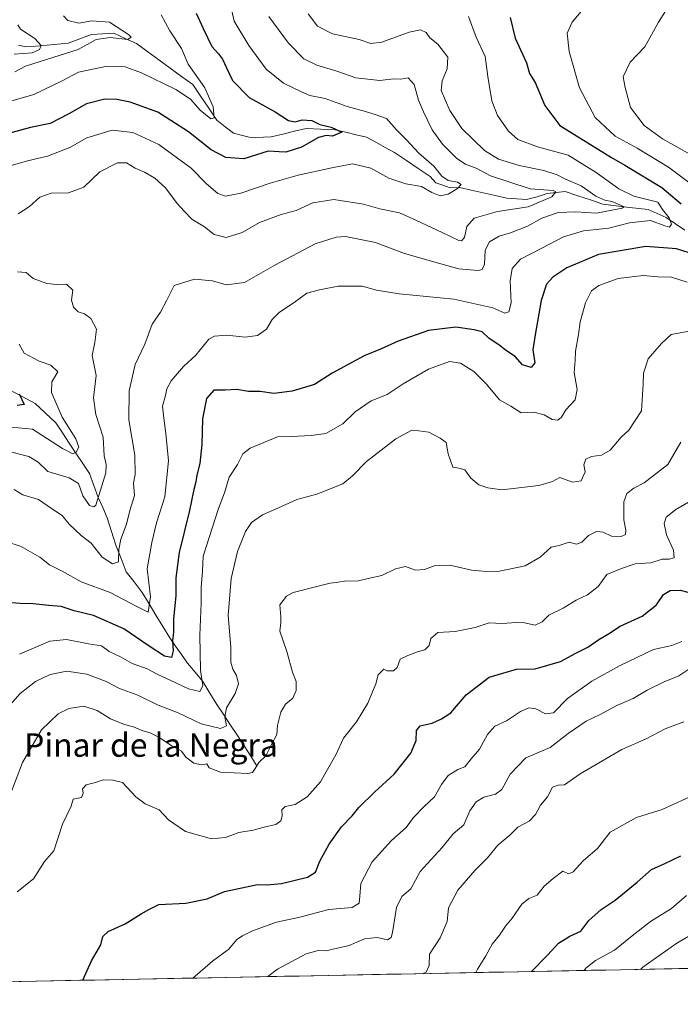
# Model space of a CAD drawing. Units: metres. Extents: x 636172 to 639665, y 4655722 to 4658102.
# Drawn here: x 638090 to 638316, y 4655750 to 4656087 of the extents above; entities that cross this region are included whole.
import ezdxf
from ezdxf.enums import TextEntityAlignment as Align

# ---------------------------------------------------------------- set-up
doc = ezdxf.new("R2010")
doc.units = ezdxf.units.M
doc.header["$MEASUREMENT"] = 0
for name, color, linetype, lineweight in [('Arbolado forestal CxS', 92, 'Continuous', 0), ('Corriente natural lineal', 142, 'Continuous', 13), ('Curva de nivel maestra', 36, 'Continuous', 30), ('Curva de nivel normal', 36, 'Continuous', 0), ('Municipio CxS', 142, 'Continuous', 0), ('Texto cartográfico', 19, 'Continuous', 0)]:
    doc.layers.add(name, color=color, linetype=linetype, lineweight=lineweight)
doc.styles.add('Arial', font='txt', dxfattribs={"height": 0.2})

# ---------------------------------------------------------------- blocks, each defined once
blk = doc.blocks.new('*U180')
at = {"layer": 'Curva de nivel normal', "color": 36, "linetype": 'Continuous', "lineweight": 0}
blk.add_polyline3d([(638138.18, 4656089.15, 470), (638141.22, 4656083.65, 470), (638145.21, 4656077.65, 470), (638147.44, 4656072.27, 470), (638153.15, 4656064.11, 470), (638156, 4656057.6, 470), (638156.4, 4656053.83, 470), (638155.23, 4656053.58, 470), (638151.53, 4656056.51, 470), (638148.22, 4656060.2, 470), (638143.27, 4656063.58, 470), (638131.48, 4656069.23, 470), (638125.93, 4656071.35, 470), (638119.78, 4656071.57, 470), (638109.91, 4656069.48, 470), (638104.33, 4656066.57, 470), (638094.69, 4656061.84, 470), (638083.54, 4656058.7, 470)], dxfattribs=at)
blk = doc.blocks.new('*U183')
at = {"layer": 'Curva de nivel normal', "color": 36, "linetype": 'Continuous', "lineweight": 0}
for points in [[(638283.79, 4656092.48, 505), (638278.92, 4656086.64, 505), (638277.15, 4656082.82, 505), (638277.8, 4656076.56, 505), (638281.41, 4656064.08, 505), (638286.76, 4656053.99, 505), (638293.64, 4656047.56, 505), (638301.08, 4656043.51, 505), (638311.79, 4656037.02, 505), (638320.93, 4656030.12, 505)], [(638318.23, 4655997.63, 505), (638312.9, 4655999.32, 505), (638308.23, 4655999.44, 505), (638303.13, 4655999.9, 505), (638294.64, 4655998.88, 505), (638288.01, 4655996.48, 505), (638285.55, 4655994.68, 505), (638283.45, 4655990.52, 505), (638281.64, 4655984.06, 505), (638281.04, 4655979.67, 505), (638280, 4655974.06, 505), (638279.95, 4655970.86, 505), (638279.57, 4655966.67, 505), (638280.6, 4655960.84, 505), (638279.92, 4655957.4, 505), (638276.73, 4655953.88, 505), (638275.24, 4655951.43, 505), (638273.98, 4655950.38, 505), (638271.99, 4655950.58, 505), (638269.28, 4655952.25, 505), (638265.81, 4655953.15, 505), (638261.4, 4655952.96, 505), (638257.94, 4655955.21, 505), (638254, 4655957.34, 505), (638249.52, 4655962.71, 505), (638245.23, 4655967.04, 505), (638240.64, 4655969.87, 505), (638236.95, 4655970.42, 505), (638229.74, 4655967.89, 505), (638221.05, 4655962.83, 505), (638215.53, 4655959.2, 505), (638210.06, 4655957, 505), (638204.65, 4655953.24, 505), (638200.38, 4655949.18, 505), (638194.62, 4655945.82, 505), (638189.56, 4655945.17, 505), (638182.8, 4655944.76, 505), (638178.02, 4655944.67, 505), (638168.69, 4655940.86, 505), (638166.21, 4655938.87, 505), (638164.32, 4655935.21, 505), (638161.49, 4655930.87, 505), (638159.92, 4655925.58, 505), (638157.9, 4655920.2, 505), (638152.66, 4655903.86, 505), (638152.38, 4655898.77, 505), (638151.88, 4655893.18, 505), (638151.97, 4655887.77, 505), (638151.42, 4655876.85, 505), (638151.67, 4655864.85, 505), (638152.54, 4655859.46, 505), (638151.43, 4655857.48, 505), (638147.54, 4655858.41, 505), (638143.3, 4655860.53, 505), (638137.12, 4655863.33, 505), (638133.45, 4655865.26, 505), (638128.36, 4655867.1, 505), (638124.35, 4655869.42, 505), (638120.44, 4655871.25, 505), (638117.81, 4655873.16, 505), (638113.38, 4655873.86, 505), (638105.81, 4655875.3, 505), (638100.19, 4655874.79, 505), (638089.78, 4655870.28, 505)]]:
    blk.add_polyline3d(points, dxfattribs=at)
blk = doc.blocks.new('*U186')
at = {"layer": 'Curva de nivel normal', "color": 36, "linetype": 'Continuous', "lineweight": 0}
blk.add_polyline3d([(638317.1, 4655847.14, 540), (638310.75, 4655844.78, 540), (638304.2, 4655841.3, 540), (638295.92, 4655837.63, 540), (638281.63, 4655829.34, 540), (638276.25, 4655825.59, 540), (638274.12, 4655825.53, 540), (638272.2, 4655824.79, 540), (638270.39, 4655821.5, 540), (638267.99, 4655818.59, 540), (638266.34, 4655815.45, 540), (638264.18, 4655813.18, 540), (638260.31, 4655811.05, 540), (638257.56, 4655808.32, 540), (638253.45, 4655804.91, 540), (638249.95, 4655800.62, 540), (638245.62, 4655796.29, 540), (638239.73, 4655789.49, 540), (638236.55, 4655783.51, 540), (638236.09, 4655778.85, 540), (638233.76, 4655773.18, 540), (638230.06, 4655767.58, 540), (638229.99, 4655763.77, 540), (638228.95, 4655761.43, 540), (638227.94, 4655760.98, 540)], dxfattribs=at)
blk = doc.blocks.new('*U187')
at = {"layer": 'Curva de nivel normal', "color": 36, "linetype": 'Continuous', "lineweight": 0}
blk.add_polyline3d([(638088.96, 4655788.94, 520), (638094.49, 4655793.47, 520), (638098.29, 4655799.34, 520), (638101.45, 4655802.97, 520), (638104.43, 4655812.14, 520), (638107.42, 4655818.34, 520), (638108.15, 4655820.63, 520), (638110.95, 4655821.22, 520), (638111.5, 4655822.7, 520), (638111.35, 4655824.2, 520), (638112.61, 4655825.63, 520), (638115.78, 4655826.39, 520), (638118.42, 4655827.3, 520), (638121.74, 4655827.22, 520), (638125.04, 4655826.34, 520), (638129.51, 4655821.5, 520), (638132.76, 4655819.11, 520), (638137.5, 4655817.07, 520), (638140.71, 4655813.6, 520), (638146.58, 4655809.59, 520), (638155.43, 4655807.1, 520), (638160.22, 4655807.62, 520), (638164.77, 4655809.3, 520), (638169.69, 4655810.1, 520), (638173.48, 4655811.1, 520), (638177.49, 4655812.01, 520), (638179.21, 4655813.24, 520), (638179.6, 4655814.94, 520), (638179.5, 4655816.99, 520), (638180.64, 4655818.19, 520), (638184.13, 4655818.89, 520), (638188.24, 4655821.43, 520), (638192.76, 4655826.66, 520), (638198.04, 4655835.88, 520), (638200.64, 4655841.51, 520), (638205.05, 4655847.18, 520), (638208.99, 4655853.51, 520), (638211.64, 4655860.18, 520), (638212.49, 4655863.18, 520), (638214.39, 4655865.19, 520), (638215.59, 4655864.55, 520), (638217.78, 4655864.61, 520), (638218.95, 4655865.74, 520), (638220, 4655868.58, 520), (638222.63, 4655869.82, 520), (638225.92, 4655871.12, 520), (638228.43, 4655871.83, 520), (638229.98, 4655873.32, 520), (638230.48, 4655875.63, 520), (638232.89, 4655877.69, 520), (638238.88, 4655878.11, 520), (638245.72, 4655879.45, 520), (638250.42, 4655881.01, 520), (638254.86, 4655880.8, 520), (638261.52, 4655881.22, 520), (638266.17, 4655880.23, 520), (638268.64, 4655881.34, 520), (638270.9, 4655883.66, 520), (638275.82, 4655886, 520), (638280.26, 4655888.83, 520), (638284.16, 4655890.66, 520), (638287.79, 4655893.44, 520), (638290.79, 4655897.6, 520), (638295.79, 4655899.6, 520), (638300.45, 4655901.18, 520), (638305.76, 4655901.6, 520), (638309.69, 4655902.77, 520), (638312.1, 4655902.8, 520), (638313.79, 4655903.28, 520), (638313.54, 4655905.9, 520), (638311.13, 4655911.2, 520), (638310.38, 4655915, 520), (638311.03, 4655917.2, 520), (638314.32, 4655919.86, 520), (638322.5, 4655924.52, 520)], dxfattribs=at)
blk = doc.blocks.new('*U189')
at = {"layer": 'Curva de nivel normal', "color": 36, "linetype": 'Continuous', "lineweight": 0}
for points in [[(638084.1, 4655850.12, 510), (638089.97, 4655856.81, 510), (638095.2, 4655860.96, 510), (638100.25, 4655863.32, 510), (638106, 4655864.45, 510), (638112.77, 4655863.45, 510), (638119.42, 4655860.96, 510), (638124, 4655858.58, 510), (638130.21, 4655856.22, 510), (638137.22, 4655852.86, 510), (638144, 4655850.18, 510), (638151.93, 4655846.41, 510), (638158.54, 4655844.9, 510), (638160.56, 4655845.75, 510), (638160.05, 4655848.85, 510), (638160.61, 4655851.91, 510), (638163.56, 4655856.9, 510), (638164.73, 4655860.18, 510), (638164.05, 4655863, 510), (638162.72, 4655865.18, 510), (638162.11, 4655867.56, 510), (638162.02, 4655872.69, 510), (638161.21, 4655883.54, 510), (638162.14, 4655896.18, 510), (638164.31, 4655905.42, 510), (638167.09, 4655912.25, 510), (638169.13, 4655915.32, 510), (638172.89, 4655917.98, 510), (638179.44, 4655920.8, 510), (638184.71, 4655923.2, 510), (638191.52, 4655925.09, 510), (638200.4, 4655928.63, 510), (638203.74, 4655931.35, 510), (638208.54, 4655936.23, 510), (638218.56, 4655944.02, 510), (638223.78, 4655946.88, 510), (638226.39, 4655946.76, 510), (638229.86, 4655946.26, 510), (638233.72, 4655944.2, 510), (638235.78, 4655942.79, 510), (638236.41, 4655938.86, 510), (638238.05, 4655934.28, 510), (638240.1, 4655933.98, 510), (638242.12, 4655933.44, 510), (638244.24, 4655930.55, 510), (638246.95, 4655928.21, 510), (638250, 4655927.21, 510), (638254.81, 4655926.6, 510), (638267.46, 4655928.01, 510), (638272.16, 4655929.44, 510), (638274.7, 4655930.72, 510), (638279.03, 4655929.18, 510), (638281.93, 4655929.66, 510), (638283.38, 4655932.72, 510), (638282.87, 4655935.16, 510), (638283.55, 4655937.01, 510), (638285.46, 4655937.97, 510), (638288.89, 4655938.39, 510), (638291.91, 4655940.08, 510), (638295.69, 4655944.57, 510), (638298.3, 4655946.92, 510), (638302.56, 4655953.63, 510), (638303.22, 4655962.74, 510), (638303.29, 4655966.45, 510), (638304.9, 4655971.33, 510), (638309.44, 4655976.62, 510), (638312.75, 4655979.67, 510), (638318.96, 4655980.82, 510)], [(638321.22, 4656040.29, 510), (638309.78, 4656046.69, 510), (638303.47, 4656051.22, 510), (638298.84, 4656057.45, 510), (638297.02, 4656064.2, 510), (638296.37, 4656067.87, 510), (638298.7, 4656072.87, 510), (638303.78, 4656078.21, 510), (638308.39, 4656086.59, 510), (638313.26, 4656094.21, 510)]]:
    blk.add_polyline3d(points, dxfattribs=at)
blk = doc.blocks.new('*U192')
at = {"layer": 'Curva de nivel normal', "color": 36, "linetype": 'Continuous', "lineweight": 0}
blk.add_polyline3d([(638089.19, 4656085.69, 460), (638090.11, 4656084.16, 460), (638095, 4656081.06, 460), (638097.19, 4656078.66, 460), (638096.63, 4656077.21, 460), (638094.12, 4656076.08, 460), (638087.98, 4656075.6, 460)], dxfattribs=at)
blk = doc.blocks.new('*U193')
at = {"layer": 'Curva de nivel normal', "color": 36, "linetype": 'Continuous', "lineweight": 0}
blk.add_polyline3d([(638317.99, 4655787.74, 555), (638312.88, 4655783.32, 555), (638305.74, 4655778.85, 555), (638298.8, 4655773.48, 555), (638293.42, 4655769.03, 555), (638286.82, 4655765.48, 555), (638283.59, 4655762.85, 555), (638282.96, 4655762.06, 555)], dxfattribs=at)
blk = doc.blocks.new('*U196')
at = {"layer": 'Curva de nivel normal', "color": 36, "linetype": 'Continuous', "lineweight": 0}
blk.add_polyline3d([(638321.68, 4655822.64, 545), (638309.7, 4655817.16, 545), (638300.91, 4655814.4, 545), (638291.94, 4655809.42, 545), (638287.51, 4655803.77, 545), (638282.6, 4655799.58, 545), (638279.27, 4655795.85, 545), (638277.58, 4655795.17, 545), (638275.72, 4655796.09, 545), (638272.38, 4655793.51, 545), (638269.32, 4655790.85, 545), (638266.92, 4655787.78, 545), (638264.04, 4655786.67, 545), (638261.71, 4655784.74, 545), (638258.39, 4655779.98, 545), (638256.1, 4655777.24, 545), (638254, 4655774.18, 545), (638251.56, 4655771, 545), (638249.29, 4655767.01, 545), (638246.51, 4655762.51, 545), (638245.91, 4655761.34, 545)], dxfattribs=at)
blk = doc.blocks.new('*U197')
at = {"layer": 'Curva de nivel normal', "color": 36, "linetype": 'Continuous', "lineweight": 0}
for points in [[(638085.77, 4655939.76, 485), (638092.94, 4655937.98, 485), (638096.11, 4655936.01, 485), (638099.44, 4655932.88, 485), (638106.78, 4655930.64, 485), (638109.95, 4655928.74, 485), (638111.39, 4655924.51, 485), (638113.67, 4655921.24, 485), (638115.24, 4655920.7, 485), (638115.9, 4655921.26, 485), (638117.47, 4655926.43, 485), (638119.31, 4655932.38, 485), (638119.41, 4655935.22, 485), (638118.67, 4655938.17, 485), (638118.38, 4655944.59, 485), (638115.85, 4655952.36, 485), (638115.1, 4655957.99, 485), (638115.98, 4655965.71, 485), (638114.58, 4655972.58, 485), (638115.5, 4655976.98, 485), (638116.11, 4655981.58, 485), (638114.21, 4655985.14, 485), (638112.04, 4655986.84, 485), (638109.83, 4655987.48, 485), (638108.22, 4655989.07, 485), (638107.59, 4655991.49, 485), (638108.02, 4655994.9, 485), (638105.88, 4655996.95, 485), (638102.39, 4655996.82, 485), (638099.16, 4655997.15, 485), (638094.44, 4655998.91, 485), (638092.04, 4656000.89, 485), (638089.1, 4656001.17, 485)], [(638089.24, 4656020.99, 485), (638093.2, 4656023.52, 485), (638096.66, 4656026.72, 485), (638100.64, 4656028.11, 485), (638106.52, 4656028.19, 485), (638111.78, 4656030.1, 485), (638117.23, 4656035.33, 485), (638123.24, 4656038.42, 485), (638126.32, 4656038.48, 485), (638129.32, 4656036.69, 485), (638132.54, 4656035.32, 485), (638136.06, 4656033.26, 485), (638139.7, 4656029.88, 485), (638143.68, 4656024.53, 485), (638146.11, 4656021.87, 485), (638148.68, 4656019.18, 485), (638153.07, 4656016.55, 485), (638156.35, 4656013.98, 485), (638160.44, 4656012.9, 485), (638165.96, 4656014.6, 485), (638171.83, 4656018.09, 485), (638179.29, 4656020.77, 485), (638184.44, 4656022.14, 485), (638190.11, 4656024.82, 485), (638197.28, 4656025.88, 485), (638207.44, 4656024.31, 485), (638213.01, 4656022.76, 485), (638219.74, 4656021.4, 485), (638225.4, 4656018.82, 485), (638234.36, 4656014.66, 485), (638240.05, 4656011.89, 485), (638240.98, 4656011.76, 485), (638241.99, 4656012.86, 485), (638242.87, 4656016.73, 485), (638245.37, 4656019.49, 485), (638253.38, 4656021.77, 485), (638263.79, 4656023.46, 485), (638271.9, 4656026.84, 485), (638273.34, 4656028.52, 485), (638272.4, 4656028.95, 485), (638264.47, 4656029.54, 485), (638257.19, 4656031.94, 485), (638250.9, 4656033.98, 485), (638246.06, 4656036.59, 485), (638242.42, 4656037.98, 485), (638239.44, 4656039.95, 485), (638234.55, 4656044.82, 485), (638230.93, 4656049.8, 485), (638228.04, 4656055.97, 485), (638226.26, 4656059.95, 485), (638224.84, 4656065.24, 485), (638222.81, 4656067.5, 485), (638220.25, 4656067.14, 485), (638217.78, 4656067.16, 485), (638213.11, 4656066.6, 485), (638204.9, 4656067.5, 485), (638198.39, 4656069.82, 485), (638191.49, 4656071.92, 485), (638187.02, 4656074.11, 485), (638181.83, 4656079.42, 485), (638175.1, 4656088.59, 485)]]:
    blk.add_polyline3d(points, dxfattribs=at)
blk = doc.blocks.new('*U198')
at = {"layer": 'Curva de nivel normal', "color": 36, "linetype": 'Continuous', "lineweight": 0}
blk.add_polyline3d([(638149.12, 4655759.44, 530), (638155.78, 4655765.22, 530), (638161.44, 4655769.3, 530), (638164.09, 4655772.61, 530), (638166.1, 4655773.9, 530), (638169.52, 4655775.62, 530), (638177.73, 4655778.59, 530), (638185.18, 4655780.22, 530), (638195.57, 4655782.91, 530), (638203.61, 4655783.57, 530), (638205.95, 4655785.07, 530), (638206.22, 4655787.48, 530), (638206.51, 4655791.85, 530), (638210.39, 4655799.18, 530), (638217.02, 4655806.51, 530), (638222.13, 4655811.01, 530), (638224.56, 4655814.36, 530), (638228.11, 4655818.07, 530), (638231.75, 4655821.49, 530), (638234.11, 4655825.66, 530), (638236.44, 4655828.78, 530), (638239.75, 4655830.8, 530), (638242.12, 4655831.77, 530), (638244.29, 4655834.53, 530), (638247.13, 4655837.83, 530), (638249.96, 4655842.87, 530), (638252.45, 4655845.65, 530), (638256.4, 4655847.54, 530), (638261.25, 4655850.64, 530), (638264.07, 4655851.92, 530), (638266.45, 4655851.64, 530), (638269.79, 4655849.89, 530), (638272.54, 4655850.19, 530), (638277.32, 4655855.17, 530), (638285.6, 4655861.12, 530), (638295.08, 4655866.32, 530), (638306.75, 4655871.94, 530), (638312.96, 4655873.3, 530), (638316.43, 4655874.6, 530)], dxfattribs=at)
blk = doc.blocks.new('*U201')
at = {"layer": 'Curva de nivel normal', "color": 36, "linetype": 'Continuous', "lineweight": 0}
blk.add_polyline3d([(638243.41, 4656088.53, 495), (638246.04, 4656081.47, 495), (638249.1, 4656074.88, 495), (638249.98, 4656068.06, 495), (638251.36, 4656059.66, 495), (638253.38, 4656054.64, 495), (638257.05, 4656049.35, 495), (638260.28, 4656046.46, 495), (638267.02, 4656043.93, 495), (638277.55, 4656041.13, 495), (638287.15, 4656035.16, 495), (638294.85, 4656029.58, 495), (638300.03, 4656027.1, 495), (638308.14, 4656024.97, 495), (638309.77, 4656022.49, 495), (638312.11, 4656019.68, 495), (638312.86, 4656017.44, 495), (638312.16, 4656016.45, 495), (638310.59, 4656016.9, 495), (638305.66, 4656018.78, 495), (638298.45, 4656017.94, 495), (638291.45, 4656016.1, 495), (638282.79, 4656015.15, 495), (638275.88, 4656013.14, 495), (638268.5, 4656009.27, 495), (638261.22, 4656005.44, 495), (638258.34, 4656002.25, 495), (638257.67, 4655998.04, 495), (638257.95, 4655990.52, 495), (638257.22, 4655987.43, 495), (638255.87, 4655987.05, 495), (638251.7, 4655988.85, 495), (638238.43, 4655991.86, 495), (638219.71, 4655993.63, 495), (638211.94, 4655994.92, 495), (638207.05, 4655996.28, 495), (638198.78, 4655996.22, 495), (638192.44, 4655995.03, 495), (638188.11, 4655993.88, 495), (638183.78, 4655990.69, 495), (638178.78, 4655987.32, 495), (638176.18, 4655984.83, 495), (638174.28, 4655981.52, 495), (638171.24, 4655979.41, 495), (638166.97, 4655978.84, 495), (638160.76, 4655979.52, 495), (638156.46, 4655979.12, 495), (638154.55, 4655978.13, 495), (638150.11, 4655972.64, 495), (638145.91, 4655968.74, 495), (638141.62, 4655963.88, 495), (638140.12, 4655961.17, 495), (638139.68, 4655958.79, 495), (638138.69, 4655955.24, 495), (638139.17, 4655951.11, 495), (638139.8, 4655945.82, 495), (638140.78, 4655936.43, 495), (638139.48, 4655924.12, 495), (638136.62, 4655915.22, 495), (638135.06, 4655908.52, 495), (638133.45, 4655899.46, 495), (638134.59, 4655889.91, 495), (638133.81, 4655884.65, 495), (638129.94, 4655886.67, 495), (638120.76, 4655891.44, 495), (638110.9, 4655895.06, 495), (638104.37, 4655898.77, 495), (638100.07, 4655900.92, 495), (638096.68, 4655903.52, 495), (638090.38, 4655907.15, 495), (638084.78, 4655908.93, 495)], dxfattribs=at)
blk = doc.blocks.new('*U202')
at = {"layer": 'Curva de nivel normal', "color": 36, "linetype": 'Continuous', "lineweight": 0}
blk.add_polyline3d([(638104.81, 4656088.79, 465), (638106.31, 4656087.21, 465), (638110.11, 4656086.21, 465), (638114.51, 4656087.11, 465), (638120.54, 4656086.66, 465), (638127.1, 4656082.44, 465), (638127.94, 4656081.43, 465), (638126.86, 4656080.68, 465), (638120.82, 4656081.32, 465), (638115.95, 4656080.69, 465), (638109.82, 4656077.22, 465), (638101.45, 4656074.64, 465), (638091.8, 4656071.56, 465), (638088.12, 4656069.61, 465)], dxfattribs=at)
blk = doc.blocks.new('*U205')
at = {"layer": 'Curva de nivel normal', "color": 36, "linetype": 'Continuous', "lineweight": 0}
blk.add_polyline3d([(638174.74137, 4655759.94518, 535), (638178.07, 4655762.52, 535), (638187.88, 4655767.72, 535), (638191.98, 4655768.93, 535), (638194.55, 4655768.78, 535), (638198.6, 4655769.7, 535), (638202.59, 4655770.64, 535), (638207.86, 4655772.83, 535), (638212.13, 4655773.3, 535), (638215.65, 4655772.54, 535), (638216.92, 4655773.38, 535), (638217.38, 4655775, 535), (638218.82, 4655783.56, 535), (638220.57, 4655787.39, 535), (638223.65, 4655790.02, 535), (638226.91, 4655795.88, 535), (638234.45, 4655804.18, 535), (638238.18, 4655808.85, 535), (638241.85, 4655811.85, 535), (638243.88, 4655816.64, 535), (638246.05, 4655819.75, 535), (638248.65, 4655821.38, 535), (638252.66, 4655822.35, 535), (638254.85, 4655824.04, 535), (638257.68, 4655829.22, 535), (638262.99, 4655834.79, 535), (638271.31, 4655838.4, 535), (638277.53, 4655843.1, 535), (638283.64, 4655847.34, 535), (638288.45, 4655849.64, 535), (638294.12, 4655852.74, 535), (638299.79, 4655855.14, 535), (638304.54, 4655857.94, 535), (638310.32, 4655860.83, 535), (638315.34, 4655862.86, 535), (638320.86, 4655866.55, 535)], dxfattribs=at)
blk = doc.blocks.new('*U206')
at = {"layer": 'Curva de nivel normal', "color": 36, "linetype": 'Continuous', "lineweight": 0}
blk.add_polyline3d([(638302.26, 4655762.44, 560), (638303.01, 4655763.24, 560), (638314.75, 4655771.42, 560), (638322.12, 4655775.76, 560)], dxfattribs=at)
blk = doc.blocks.new('*U207')
at = {"layer": 'Curva de nivel normal', "color": 36, "linetype": 'Continuous', "lineweight": 0}
blk.add_polyline3d([(638087.94, 4655926.68, 490), (638090.87, 4655924.87, 490), (638096.25, 4655923.24, 490), (638100.74, 4655920.16, 490), (638104.41, 4655917.82, 490), (638106.77, 4655914.85, 490), (638110.88, 4655910.96, 490), (638114.32, 4655908.34, 490), (638118.08, 4655903.56, 490), (638121.63, 4655901.28, 490), (638123.64, 4655901.94, 490), (638123.71, 4655906.1, 490), (638124.39, 4655909.7, 490), (638126.38, 4655914.84, 490), (638127.54, 4655919.46, 490), (638129.09, 4655924.6, 490), (638128.82, 4655928.79, 490), (638129.28, 4655931.82, 490), (638129.24, 4655938.46, 490), (638127.14, 4655950.56, 490), (638127.31, 4655960.39, 490), (638129.32, 4655969.4, 490), (638132.63, 4655976.38, 490), (638135.16, 4655983.24, 490), (638137.96, 4655987.33, 490), (638140.17, 4655991.52, 490), (638142.68, 4655996.5, 490), (638149.66, 4655998.62, 490), (638155.78, 4655998.08, 490), (638160.44, 4655996.74, 490), (638166.78, 4655997.5, 490), (638177.14, 4656003.48, 490), (638190.93, 4656010.71, 490), (638198.09, 4656013.01, 490), (638201.35, 4656013.24, 490), (638211.62, 4656011.22, 490), (638221.56, 4656007.4, 490), (638233.97, 4656003.85, 490), (638240.06, 4656002.14, 490), (638246.76, 4656001.57, 490), (638248.03, 4656001.93, 490), (638248.86, 4656003.83, 490), (638249.06, 4656008.56, 490), (638250.56, 4656011.44, 490), (638253.94, 4656013.42, 490), (638257.73, 4656014.48, 490), (638263.6, 4656016.8, 490), (638268.45, 4656019.57, 490), (638274.12, 4656021.45, 490), (638280.12, 4656021.65, 490), (638287.22, 4656021.26, 490), (638296.01, 4656022.9, 490), (638296.67, 4656023.38, 490), (638295.15, 4656024.12, 490), (638292.46, 4656025.24, 490), (638290.06, 4656025.65, 490), (638287.02, 4656027.1, 490), (638281.97, 4656030.58, 490), (638276.63, 4656032.87, 490), (638273.75, 4656034.39, 490), (638269.17, 4656035.83, 490), (638260.76, 4656037.6, 490), (638253.64, 4656039.72, 490), (638248.93, 4656042.68, 490), (638241.16, 4656050.24, 490), (638236.98, 4656056.43, 490), (638234.04, 4656063.2, 490), (638234.41, 4656066.54, 490), (638236.11, 4656070.67, 490), (638236.29, 4656074.6, 490), (638232.92, 4656079.04, 490), (638230.18, 4656081.29, 490), (638228.88, 4656083.02, 490), (638227.03, 4656083.95, 490), (638223.11, 4656083.2, 490), (638213.69, 4656079.76, 490), (638209.96, 4656079.27, 490), (638205.96, 4656080.68, 490), (638196.84, 4656082.6, 490), (638191.77, 4656085.19, 490), (638188.52, 4656089.48, 490)], dxfattribs=at)
blk = doc.blocks.new('*U208')
at = {"layer": 'Curva de nivel normal', "color": 36, "linetype": 'Continuous', "lineweight": 0}
blk.add_polyline3d([(638316.04, 4655942.84, 515), (638311.6, 4655935.2, 515), (638303.57, 4655928.93, 515), (638299.98, 4655927.1, 515), (638297.6, 4655925.28, 515), (638296.55, 4655922.43, 515), (638296.53, 4655916.27, 515), (638297.2, 4655912.75, 515), (638297.08, 4655911.29, 515), (638295.64, 4655910.6, 515), (638292.31, 4655910.73, 515), (638289.44, 4655912.04, 515), (638287.25, 4655912.29, 515), (638284.44, 4655910.92, 515), (638282.19, 4655908.6, 515), (638280.31, 4655907.91, 515), (638277.83, 4655908.66, 515), (638274.45, 4655907.55, 515), (638271.75, 4655906.94, 515), (638267.98, 4655903.52, 515), (638262.75, 4655900.54, 515), (638253.45, 4655898.6, 515), (638248.36, 4655898.67, 515), (638244.4, 4655899.08, 515), (638236.99, 4655900.75, 515), (638231.99, 4655900.71, 515), (638228.31, 4655899.31, 515), (638225.27, 4655899, 515), (638221.84, 4655900.26, 515), (638218.43, 4655899.51, 515), (638213.78, 4655897.2, 515), (638209.56, 4655896.3, 515), (638205.72, 4655895.43, 515), (638201.02, 4655895.34, 515), (638198.17, 4655894.84, 515), (638196.11, 4655894.62, 515), (638192.44, 4655893.74, 515), (638183.41, 4655891.44, 515), (638181.12, 4655890.18, 515), (638178.86, 4655887.2, 515), (638179.2, 4655883.1, 515), (638179.18, 4655881.08, 515), (638178.88, 4655878.18, 515), (638181.21, 4655871.18, 515), (638183.2, 4655864.18, 515), (638184.45, 4655860.93, 515), (638184.48, 4655857.85, 515), (638183.31, 4655855.26, 515), (638180.82, 4655853.18, 515), (638179.15, 4655850.51, 515), (638178.07, 4655845.85, 515), (638177.82, 4655842.85, 515), (638175.87, 4655839.18, 515), (638174, 4655835.51, 515), (638171.69, 4655833.2, 515), (638170.39, 4655831.18, 515), (638169.49, 4655829.82, 515), (638167.9, 4655829.42, 515), (638158.59, 4655829.94, 515), (638154.68, 4655831.41, 515), (638153.88, 4655832.78, 515), (638152.04, 4655832.44, 515), (638149.45, 4655833.01, 515), (638146.67, 4655835.1, 515), (638145.14, 4655837.12, 515), (638141.64, 4655839.1, 515), (638137.47, 4655841.88, 515), (638134.52, 4655843.36, 515), (638131.93, 4655844.05, 515), (638128.81, 4655845.44, 515), (638125.66, 4655846.26, 515), (638120.94, 4655848.15, 515), (638116.31, 4655851.01, 515), (638111.8, 4655852.48, 515), (638106.68, 4655851.76, 515), (638102.94, 4655849.89, 515), (638097.31, 4655844.42, 515), (638090.76, 4655833.26, 515), (638084.25, 4655816.15, 515)], dxfattribs=at)
blk = doc.blocks.new('*U209')
at = {"layer": 'Curva de nivel normal', "color": 36, "linetype": 'Continuous', "lineweight": 0}
for points in [[(638082.08, 4655948.46, 480), (638094.22, 4655947.3, 480), (638104.48, 4655940.73, 480), (638107.95, 4655938.82, 480), (638109.14, 4655939.43, 480), (638110.03, 4655941.15, 480), (638109, 4655944.02, 480), (638104.4, 4655951.4, 480), (638100.74, 4655959.81, 480), (638100.77, 4655963.54, 480), (638102.84, 4655966.96, 480), (638100.51, 4655969.26, 480), (638096.45, 4655970.53, 480), (638091.3, 4655973.38, 480), (638089.64, 4655976.39, 480)], [(638085.72, 4656037.19, 480), (638092.51, 4656039.18, 480), (638099.35, 4656040.7, 480), (638107.02, 4656043.76, 480), (638112.82, 4656047.03, 480), (638121.43, 4656049.68, 480), (638128.54, 4656048.88, 480), (638137.49, 4656044.69, 480), (638148.46, 4656036.68, 480), (638153.78, 4656031.33, 480), (638157.64, 4656027.98, 480), (638160.28, 4656027.07, 480), (638165.52, 4656028.06, 480), (638175.48, 4656031.55, 480), (638185.11, 4656034.28, 480), (638196.69, 4656036.78, 480), (638203.75, 4656038.12, 480), (638210.02, 4656036.65, 480), (638216.09, 4656033.23, 480), (638221.98, 4656031.32, 480), (638227.35, 4656030.42, 480), (638230.88, 4656028.28, 480), (638233.69, 4656027.13, 480), (638236.4, 4656027.69, 480), (638239.64, 4656029.63, 480), (638240.86, 4656031.07, 480), (638239.64, 4656031.84, 480), (638236.5, 4656032.47, 480), (638234.3, 4656033.91, 480), (638231.51, 4656037.32, 480), (638226.42, 4656041.79, 480), (638222.1, 4656046.47, 480), (638218.75, 4656049.71, 480), (638215.3, 4656053.61, 480), (638211.77, 4656054.86, 480), (638208.19, 4656055.98, 480), (638201.86, 4656057.76, 480), (638194.34, 4656060.46, 480), (638189.13, 4656061.55, 480), (638186.3, 4656062.72, 480), (638180.09, 4656065.68, 480), (638174.12, 4656070.54, 480), (638168.19, 4656078.62, 480), (638163.24, 4656087, 480), (638161.65, 4656094.08, 480)]]:
    blk.add_polyline3d(points, dxfattribs=at)
blk = doc.blocks.new('*U216')
at = {"layer": 'Curva de nivel maestra', "color": 36, "linetype": 'Continuous', "lineweight": 30}
blk.add_polyline3d([(638264.99, 4655761.71, 550), (638270.61, 4655767.46, 550), (638274.25, 4655771.44, 550), (638278.12, 4655773.74, 550), (638281.79, 4655775.47, 550), (638284.59, 4655779.21, 550), (638288.76, 4655782.87, 550), (638293.58, 4655786.12, 550), (638301.17, 4655792.28, 550), (638306.01, 4655796.64, 550), (638310.42, 4655798.58, 550), (638316.06, 4655801.28, 550)], dxfattribs=at)
blk = doc.blocks.new('*U217')
at = {"layer": 'Curva de nivel maestra', "color": 36, "linetype": 'Continuous', "lineweight": 30}
for points in [[(638150.22, 4656089.69, 475), (638152.62, 4656084.49, 475), (638155.56, 4656078.29, 475), (638157.87, 4656075.74, 475), (638159.2, 4656073.95, 475), (638160.64, 4656071, 475), (638162.64, 4656066.62, 475), (638168.4, 4656060.82, 475), (638177.27, 4656055.89, 475), (638181.84, 4656052.92, 475), (638184.13, 4656052.52, 475), (638186.51, 4656053.13, 475), (638189.81, 4656052.93, 475), (638192.52, 4656051.57, 475), (638196.46, 4656050.68, 475), (638200.11, 4656048.98, 475), (638196.9, 4656047.56, 475), (638194.72, 4656047.8, 475), (638192.06, 4656047.17, 475), (638186.23, 4656043.86, 475), (638180.9, 4656042.16, 475), (638178.61, 4656042.21, 475), (638174.85, 4656042.48, 475), (638166.56, 4656039.87, 475), (638160.39, 4656040.26, 475), (638155.39, 4656042.87, 475), (638147.58, 4656049.12, 475), (638137.06, 4656055.78, 475), (638127.68, 4656059.28, 475), (638123.06, 4656060.18, 475), (638118.98, 4656060.24, 475), (638112.71, 4656058.7, 475), (638106.66, 4656055.18, 475), (638100.21, 4656051.94, 475), (638093.56, 4656050.51, 475), (638084.75, 4656048.17, 475)], [(638089.64, 4655959.43, 475), (638091.34, 4655955.73, 475), (638088.98, 4655955.39, 475)]]:
    blk.add_polyline3d(points, dxfattribs=at)
blk = doc.blocks.new('*U219')
at = {"layer": 'Curva de nivel maestra', "color": 36, "linetype": 'Continuous', "lineweight": 30}
blk.add_polyline3d([(638111.47, 4655758.71, 525), (638114.42, 4655765.31, 525), (638117.64, 4655770.84, 525), (638118.28, 4655773.7, 525), (638120.14, 4655775.39, 525), (638125.95, 4655777.97, 525), (638131.44, 4655781.47, 525), (638134.04, 4655782.96, 525), (638137.41, 4655784.67, 525), (638146.71, 4655785.04, 525), (638154.03, 4655786.55, 525), (638159.9, 4655789.04, 525), (638171.24, 4655791.5, 525), (638174.47, 4655791.37, 525), (638179.45, 4655791.86, 525), (638188.26, 4655793.97, 525), (638191.06, 4655795.69, 525), (638192.49, 4655799.47, 525), (638195.67, 4655805.27, 525), (638199.99, 4655811.24, 525), (638203.57, 4655814.94, 525), (638205.9, 4655817.85, 525), (638211.19, 4655823.12, 525), (638218, 4655829.25, 525), (638223.68, 4655836.38, 525), (638225.46, 4655840.78, 525), (638225.63, 4655844.14, 525), (638226.9, 4655845.78, 525), (638231.01, 4655846.71, 525), (638234.15, 4655848.14, 525), (638237.34, 4655850.24, 525), (638242.58, 4655856.37, 525), (638250.49, 4655862.49, 525), (638259.82, 4655865.13, 525), (638266.2, 4655865.24, 525), (638274.86, 4655867.75, 525), (638280.17, 4655870.7, 525), (638284.22, 4655872.74, 525), (638288.01, 4655875.28, 525), (638291.36, 4655877.32, 525), (638295.26, 4655879.85, 525), (638302.78, 4655883.26, 525), (638307.78, 4655887.19, 525), (638310.14, 4655890.7, 525), (638312.45, 4655892.08, 525), (638315.86, 4655892.18, 525), (638318.41, 4655891.5, 525)], dxfattribs=at)
blk = doc.blocks.new('*U220')
at = {"layer": 'Curva de nivel maestra', "color": 36, "linetype": 'Continuous', "lineweight": 30}
for points in [[(638257.68, 4656088.18, 500), (638259.38, 4656081.13, 500), (638263.3, 4656072.72, 500), (638264.28, 4656069.02, 500), (638266.22, 4656065.97, 500), (638269.55, 4656058.13, 500), (638274.61, 4656051.2, 500), (638292.31, 4656040.27, 500), (638296.89, 4656037.63, 500), (638309.61, 4656030, 500), (638316.2, 4656024.43, 500)], [(638318.97, 4656007.71, 500), (638314.58, 4656008.99, 500), (638304.12, 4656009.86, 500), (638287.85, 4656007.08, 500), (638277.1, 4656002.54, 500), (638272.22, 4655999.35, 500), (638270.1, 4655996.9, 500), (638268.26, 4655991.36, 500), (638266.18, 4655979.56, 500), (638265.42, 4655974.52, 500), (638266.15, 4655970.03, 500), (638264.82, 4655968.46, 500), (638261.87, 4655969.28, 500), (638259.33, 4655972.2, 500), (638256.36, 4655974.13, 500), (638253.79, 4655976.2, 500), (638250.45, 4655978.37, 500), (638248.12, 4655980.67, 500), (638245.36, 4655981.35, 500), (638239.07, 4655982.2, 500), (638229.69, 4655981.09, 500), (638219.32, 4655977.48, 500), (638213.28, 4655974.64, 500), (638207.65, 4655972.36, 500), (638196.71, 4655966.44, 500), (638190.68, 4655962.63, 500), (638186.44, 4655961.39, 500), (638183.11, 4655960.3, 500), (638176.78, 4655959.5, 500), (638172.11, 4655960.2, 500), (638168.11, 4655960.24, 500), (638164.11, 4655960.91, 500), (638160.1, 4655960.61, 500), (638156.3, 4655960.62, 500), (638153.72, 4655957.83, 500), (638152.33, 4655950.81, 500), (638152.2, 4655942.04, 500), (638151.52, 4655935.57, 500), (638150.4, 4655931.55, 500), (638150.11, 4655929.31, 500), (638149.42, 4655926.64, 500), (638147.92, 4655919.52, 500), (638144.42, 4655905.09, 500), (638143.23, 4655896.46, 500), (638143.25, 4655890.34, 500), (638142.46, 4655882.28, 500), (638142.48, 4655877.88, 500), (638142.15, 4655874.83, 500), (638142.31, 4655871.4, 500), (638141.82, 4655869.15, 500), (638139.37, 4655869.63, 500), (638133.76, 4655873.28, 500), (638125.46, 4655878.98, 500), (638115.12, 4655883.5, 500), (638108.42, 4655885.18, 500), (638104.02, 4655886.64, 500), (638099.75, 4655886.94, 500), (638094.44, 4655887.56, 500), (638089.95, 4655887.68, 500), (638085.48, 4655888.03, 500)]]:
    blk.add_polyline3d(points, dxfattribs=at)

msp = doc.modelspace()

# ---------------------------------------------------------------- linework, layer by layer
at = {"layer": 'Arbolado forestal CxS', "color": 92, "linetype": 'Continuous', "lineweight": 0}
for points in [[(638672.7, 4655898.51, 616.8), (638649.04, 4655923.96, 614.7), (638627.75, 4655926.18, 612.01), (638622.41, 4655925.99, 611.29), (638617.16, 4655925.81, 609.92), (638606.4, 4655907.72, 612.85), (638602.34, 4655893.51, 613.02), (638599.29, 4655878.28, 612.6), (638604.37, 4655868.13, 612.39), (638613.83, 4655855.06, 611.27), (638610.46, 4655845.77, 609.75), (638592.31, 4655833.66, 607.89), (638538.72, 4655824.15, 610.54), (638513.28, 4655819.88, 611.41), (638503.99, 4655811.97, 612.12), (638489.66, 4655781.84, 611.14), (638471.78, 4655765.75, 611.02), (637689.8, 4655750.47, 439.39)], [(638471.78, 4655765.75, 611.02), (637689.8, 4655750.47, 439.39)]]:
    msp.add_polyline3d(points, dxfattribs=at)
at = {"layer": 'Corriente natural lineal', "color": 142, "linetype": 'Continuous', "lineweight": 13}
for points in [[(638317.48, 4656015.43, 496.68), (638314.27, 4656017.61, 495.95), (638311.05, 4656019.79, 494.38), (638307.97, 4656021.17, 494.18), (638304.89, 4656022.54, 492.62), (638301.7, 4656022.85, 491.11), (638298.51, 4656023.16, 490.21), (638293.96, 4656023.74, 489.04), (638289.41, 4656024.32, 488.46), (638285.12, 4656025.77, 488.25), (638280.82, 4656027.21, 486.66), (638276.53, 4656028.66, 485.17), (638273.45, 4656028.33, 484.61), (638270.36, 4656027.99, 484.59), (638266.9, 4656026.79, 485.05), (638263.3, 4656025.9, 484.15), (638259.92, 4656026.12, 483.38), (638256.53, 4656026.33, 482.91), (638252.48, 4656027.26, 481.96), (638248.43, 4656028.19, 481.01), (638244.37, 4656029.11, 480.77), (638240.32, 4656030.04, 480.36), (638237.16, 4656029.93, 479.76), (638234.67, 4656030.77, 479.44), (638232.18, 4656031.6, 478.75), (638230.28, 4656033.83, 478.4), (638226.21, 4656036.54, 478.76), (638222.14, 4656039.26, 477.24), (638218.07, 4656041.97, 476.95), (638214.89, 4656043.73, 476.25), (638211.71, 4656045.49, 476.02), (638208.53, 4656047.25, 475.91), (638204.95, 4656048.1, 475.35), (638201.38, 4656048.96, 475.03), (638197.8, 4656049.81, 475.16), (638192.81, 4656050, 474.75), (638187.81, 4656050.19, 474.09), (638183.83, 4656049.26, 473.45), (638179.85, 4656048.32, 472.75), (638175.87, 4656047.39, 472.79), (638173.27, 4656047.23, 472.59), (638170.66, 4656047.06, 472.31), (638168.34, 4656047.22, 471.9), (638165.66, 4656047.9, 471.3), (638162.97, 4656048.57, 470.63), (638160.11, 4656050.82, 470.66), (638157.25, 4656053.06, 470.01), (638154.51, 4656057.12, 469.7), (638151.77, 4656061.19, 468.48), (638149.03, 4656065.25, 469.05), (638145.18, 4656068.06, 467.77), (638141.33, 4656070.87, 467.15), (638137.48, 4656073.67, 467.11), (638133.63, 4656076.48, 466.37), (638129.78, 4656079.29, 465.86), (638125.89, 4656081.07, 465.58), (638122, 4656082.85, 463.97), (638118.17, 4656082.61, 463.77), (638114.34, 4656082.36, 463.87), (638110.4, 4656080.89, 463.78), (638106.46, 4656079.42, 462.61), (638101.61, 4656078.99, 461.89), (638096.77, 4656078.56, 458.12), (638091.92, 4656078.13, 456.62), (638089.37, 4656078.68, 456.23)], [(638171.11, 4655831.91, 514.9), (638168.87, 4655835.44, 513.82), (638166.64, 4655838.98, 512.5), (638164.4, 4655842.51, 511.58), (638162.01, 4655846.02, 510.61), (638159.63, 4655849.53, 509.46), (638157.24, 4655853.04, 507.78), (638154.87, 4655857, 506.38), (638152.49, 4655860.96, 505.17), (638149.84, 4655864.12, 504.01), (638147.19, 4655867.27, 502.74), (638145.18, 4655870.14, 501.6), (638143.16, 4655873.01, 500.61), (638141.15, 4655875.88, 499.39), (638138.8, 4655879.78, 497.61), (638136.44, 4655883.68, 495.84), (638134.09, 4655887.57, 495.22), (638131.73, 4655891.47, 493.6), (638129.01, 4655895.01, 492.91), (638126.29, 4655898.54, 491.34), (638124.52, 4655903.09, 490.34), (638122.75, 4655907.64, 489.2), (638121.27, 4655912.32, 487.2), (638119.79, 4655917, 486.53), (638118.26, 4655920.49, 485.85), (638116.73, 4655923.98, 484.87), (638115.2, 4655928.05, 483.25), (638113.66, 4655932.12, 482.2), (638111.37, 4655935.59, 481.03), (638109.08, 4655939.06, 480.27), (638106.8, 4655942.54, 479.26), (638104.51, 4655946.01, 479.01), (638102.22, 4655949.48, 478.2), (638098.67, 4655952.82, 477.44), (638095.11, 4655956.15, 476.59), (638090.7, 4655958.44, 475.19), (638086.29, 4655960.73, 473.97)]]:
    msp.add_polyline3d(points, dxfattribs=at)
at = {"layer": 'Municipio CxS', "color": 142, "linetype": 'Continuous', "lineweight": 0}
msp.add_polyline3d([(638320.36, 4655762.79, 565.37), (638315.36, 4655762.69, 563.87), (638310.37, 4655762.59, 562.26), (638305.37, 4655762.5, 561.44), (638300.37, 4655762.4, 559.58), (638295.37, 4655762.3, 557.8), (638290.37, 4655762.2, 556.56), (638285.37, 4655762.11, 555.52), (638280.38, 4655762.01, 553.98), (638275.38, 4655761.91, 552.11), (638270.38, 4655761.81, 551.47), (638265.38, 4655761.72, 550.27), (638260.38, 4655761.62, 549.12), (638255.38, 4655761.52, 547.64), (638250.39, 4655761.42, 546.14), (638245.39, 4655761.32, 544.78), (638240.39, 4655761.23, 543.76), (638235.39, 4655761.13, 542.86), (638230.39, 4655761.03, 540.62), (638225.39, 4655760.93, 539.37), (638220.4, 4655760.84, 539.04), (638215.4, 4655760.74, 539.13), (638210.4, 4655760.64, 538.54), (638205.4, 4655760.54, 538.16), (638200.4, 4655760.45, 537.74), (638195.41, 4655760.35, 537.48), (638190.41, 4655760.25, 537.49), (638185.41, 4655760.15, 536.9), (638180.41, 4655760.06, 535.9), (638175.41, 4655759.96, 534.94), (638170.41, 4655759.86, 534.25), (638165.42, 4655759.76, 533.04), (638160.42, 4655759.67, 531.99), (638155.42, 4655759.57, 530.92), (638150.42, 4655759.47, 530.01), (638145.42, 4655759.37, 529.5), (638140.42, 4655759.27, 529), (638135.43, 4655759.18, 528.3), (638130.43, 4655759.08, 527.51), (638125.43, 4655758.98, 526.9), (638120.43, 4655758.88, 526.31), (638115.43, 4655758.79, 525.57), (638110.44, 4655758.69, 524.77), (638105.44, 4655758.59, 524.05), (638100.44, 4655758.49, 523.5), (638095.44, 4655758.4, 522.98), (638090.44, 4655758.3, 522.4), (638085.44, 4655758.2, 521.49)], dxfattribs=at)

# ---------------------------------------------------------------- block references
at = {"layer": 'Curva de nivel maestra', "color": 36, "linetype": 'Continuous', "lineweight": 30}
for name in ['*U216', '*U219', '*U220', '*U217']:
    msp.add_blockref(name, (0, 0), dxfattribs=at)
at = {"layer": 'Curva de nivel normal', "color": 36, "linetype": 'Continuous', "lineweight": 0}
for name in ['*U186', '*U196', '*U193', '*U206', '*U205', '*U198', '*U189', '*U183', '*U208', '*U187', '*U201', '*U207', '*U197', '*U209', '*U180', '*U202', '*U192']:
    msp.add_blockref(name, (0, 0), dxfattribs=at)

# ---------------------------------------------------------------- texts
at = {"layer": 'Texto cartográfico', "color": 19, "linetype": 'Continuous', "lineweight": 0, "style": 'Arial'}
msp.add_text('Pinar de la Negra', height=8, dxfattribs=at).set_placement((638134.75, 4655839.19), align=Align.MIDDLE_CENTER)

doc.saveas('drawing.dxf')
